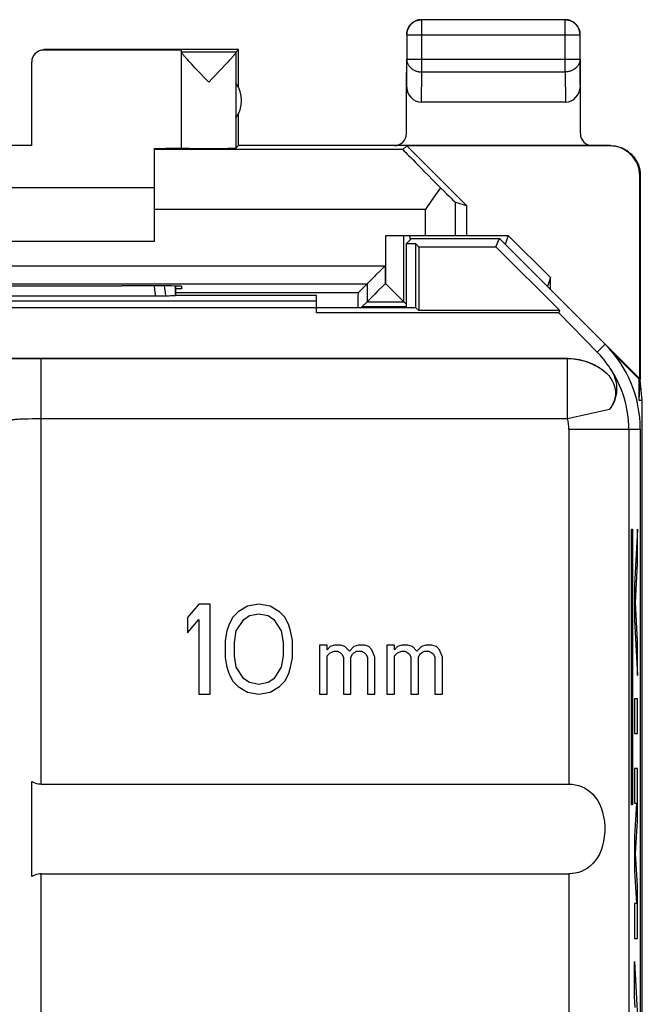
# Model space of a CAD drawing. Units: millimetres. Extents: x 128.4 to 150.8, y 78.2 to 127.2.
# Drawn here: x 140.4 to 150.8, y 110.8 to 127.2 of the extents above; entities that cross this region are included whole.
import ezdxf

# ---------------------------------------------------------------- set-up
doc = ezdxf.new("R2010")
doc.units = ezdxf.units.MM
doc.header["$LTSCALE"] = 16.335
doc.layers.get('0').update_dxf_attribs({"linetype": 'CONTINUOUS'})
for name, color, linetype in [('ASSI', 7, 'CONTINUOUS'), ('DRAFT', 7, 'CONTINUOUS'), ('RACCORDO', 7, 'CONTINUOUS')]:
    doc.layers.add(name, color=color, linetype=linetype)

msp = doc.modelspace()

# ---------------------------------------------------------------- linework, layer by layer
at = {"color": 253, "linetype": 'CONTINUOUS'}
for p, q in [((147.1, 126.31), (147.1, 127.177)), ((149.491, 126.31), (149.491, 127.177)), ((146.85, 126.927), (149.741, 126.927)), ((146.846, 126.092), (146.85, 126.526)), ((146.85, 126.526), (149.741, 126.526)), ((149.741, 126.526), (149.746, 126.092)), ((147.095, 125.804), (147.1, 126.31)), ((147.1, 126.31), (149.491, 126.31)), ((149.491, 126.31), (149.496, 125.804)), ((150.246, 125.082), (150.237, 125.076)), ((150.746, 124.582), (150.737, 124.576)), ((147.162, 124.018), (142.646, 124.018)), ((147.162, 123.582), (147.162, 124.018)), ((150.7, 118.682), (150.65, 117.751)), ((150.7, 118.102), (150.7, 118.682)), ((150.666, 117.461), (150.7, 118.102)), ((150.65, 117.751), (150.65, 117.171)), ((150.7, 116.82), (150.666, 117.461)), ((150.65, 117.171), (150.7, 116.239)), ((150.7, 116.239), (150.7, 116.82)), ((150.65, 115.853), (150.65, 115.273)), ((150.7, 115.853), (150.65, 115.853)), ((150.7, 115.273), (150.7, 115.853)), ((150.65, 115.273), (150.7, 115.273)), ((150.65, 114.693), (150.65, 114.113)), ((150.7, 114.693), (150.65, 114.693)), ((150.7, 113.816), (150.7, 114.693)), ((150.683, 114.113), (150.65, 113.564)), ((150.65, 114.113), (150.683, 114.113)), ((150.667, 113.274), (150.7, 113.816)), ((150.65, 113.564), (150.65, 112.984)), ((150.7, 112.733), (150.667, 113.274)), ((150.65, 112.984), (150.683, 112.436)), ((150.7, 111.856), (150.7, 112.733)), ((150.65, 112.436), (150.65, 111.856)), ((150.683, 112.436), (150.65, 112.436)), ((150.65, 111.856), (150.7, 111.856)), ((150.65, 110.889), (150.65, 111.469)), ((150.65, 111.469), (150.7, 110.538)), ((150.66, 110.706), (150.65, 110.889))]:
    msp.add_line(p, q, dxfattribs=at)
at = {"color": 7, "linetype": 'CONTINUOUS'}
for p, q in [((149.491, 127.177), (147.1, 127.177)), ((146.85, 126.927), (146.85, 126.526)), ((149.741, 126.526), (149.741, 126.927)), ((144.046, 126.682), (140.796, 126.682)), ((143.096, 126.676), (140.796, 126.676)), ((143.096, 125.038), (143.096, 126.676)), ((144.002, 126.638), (144.046, 126.682)), ((144.046, 126.05), (144.046, 126.682)), ((140.596, 125.082), (140.596, 126.476)), ((144.002, 126.638), (143.096, 126.638)), ((143.218, 126.489), (143.194, 126.515)), ((143.259, 126.444), (143.218, 126.489)), ((143.891, 126.501), (143.865, 126.474)), ((143.913, 126.525), (143.891, 126.501)), ((143.932, 126.547), (143.913, 126.525)), ((144.002, 126.636), (144.002, 125.038)), ((146.846, 126.526), (146.846, 126.092)), ((149.746, 126.092), (149.746, 126.526)), ((143.324, 126.375), (143.259, 126.444)), ((143.549, 126.138), (143.324, 126.375)), ((143.822, 126.427), (143.754, 126.354)), ((143.865, 126.474), (143.822, 126.427)), ((149.496, 125.804), (147.095, 125.804)), ((144.046, 125.082), (144.046, 125.614)), ((140.596, 125.082), (138.596, 125.082)), ((142.646, 123.482), (142.646, 125.036)), ((144.046, 125.082), (144.002, 125.038)), ((150.746, 124.582), (150.746, 121.182)), ((136.546, 124.382), (142.646, 124.382)), ((147.162, 123.582), (148.545, 123.582)), ((149.246, 122.881), (148.545, 123.582)), ((142.646, 123.482), (136.546, 123.482)), ((150.729, 120.829), (150.746, 121.182)), ((150.78, 120.829), (150.746, 121.173)), ((150.78, 120.829), (150.729, 120.829)), ((150.78, 84.534), (150.78, 120.829)), ((150.597, 114.082), (150.597, 118.682)), ((150.597, 118.682), (150.615, 118.682)), ((150.615, 118.682), (150.615, 114.082)), ((143.383, 117.432), (143.196, 117.208)), ((143.571, 117.432), (143.383, 117.432)), ((143.571, 115.932), (143.571, 117.432)), ((144.039, 117.304), (143.946, 117.208)), ((144.196, 117.4), (144.039, 117.304)), ((144.383, 117.432), (144.196, 117.4)), ((144.571, 117.4), (144.383, 117.432)), ((144.727, 117.304), (144.571, 117.4)), ((144.821, 117.208), (144.727, 117.304)), ((143.196, 117.208), (143.196, 116.953)), ((143.196, 116.953), (143.383, 117.176)), ((143.383, 117.176), (143.383, 115.932)), ((143.946, 117.208), (143.883, 117.081)), ((144.008, 116.985), (144.133, 117.176)), ((144.133, 117.176), (144.227, 117.24)), ((144.227, 117.24), (144.383, 117.272)), ((144.383, 117.272), (144.539, 117.24)), ((144.539, 117.24), (144.633, 117.176)), ((144.633, 117.176), (144.758, 116.985)), ((144.883, 117.081), (144.821, 117.208)), ((143.852, 116.985), (143.821, 116.825)), ((143.883, 117.081), (143.852, 116.985)), ((143.977, 116.794), (144.008, 116.985)), ((144.758, 116.985), (144.789, 116.794)), ((144.914, 116.985), (144.883, 117.081)), ((144.946, 116.825), (144.914, 116.985)), ((143.821, 116.825), (143.821, 116.538)), ((143.977, 116.57), (143.977, 116.794)), ((144.789, 116.794), (144.789, 116.57)), ((144.946, 116.538), (144.946, 116.825)), ((145.396, 116.749), (145.396, 115.932)), ((145.521, 116.749), (145.396, 116.749)), ((145.521, 116.672), (145.521, 116.749)), ((145.571, 116.723), (145.521, 116.672)), ((145.521, 116.57), (145.571, 116.621)), ((145.646, 116.749), (145.571, 116.723)), ((145.571, 116.621), (145.646, 116.647)), ((145.746, 116.749), (145.646, 116.749)), ((145.646, 116.647), (145.696, 116.647)), ((145.696, 116.647), (145.746, 116.621)), ((145.821, 116.723), (145.746, 116.749)), ((145.746, 116.621), (145.771, 116.596)), ((145.896, 116.647), (145.821, 116.723)), ((145.971, 116.723), (145.896, 116.647)), ((145.946, 116.596), (145.971, 116.621)), ((146.046, 116.749), (145.971, 116.723)), ((145.971, 116.621), (146.021, 116.647)), ((146.021, 116.647), (146.096, 116.647)), ((146.146, 116.749), (146.046, 116.749)), ((146.096, 116.647), (146.146, 116.621)), ((146.221, 116.723), (146.146, 116.749)), ((146.146, 116.621), (146.171, 116.596)), ((146.271, 116.672), (146.221, 116.723)), ((146.321, 116.545), (146.271, 116.672)), ((146.521, 116.749), (146.521, 115.932)), ((146.646, 116.749), (146.521, 116.749)), ((146.646, 116.672), (146.646, 116.749)), ((146.696, 116.723), (146.646, 116.672)), ((146.646, 116.57), (146.696, 116.621)), ((146.771, 116.749), (146.696, 116.723)), ((146.696, 116.621), (146.771, 116.647)), ((146.871, 116.749), (146.771, 116.749)), ((146.771, 116.647), (146.821, 116.647)), ((146.821, 116.647), (146.871, 116.621)), ((146.946, 116.723), (146.871, 116.749)), ((146.871, 116.621), (146.896, 116.596)), ((147.021, 116.647), (146.946, 116.723)), ((147.096, 116.723), (147.021, 116.647)), ((147.071, 116.596), (147.096, 116.621)), ((147.171, 116.749), (147.096, 116.723)), ((147.096, 116.621), (147.146, 116.647)), ((147.146, 116.647), (147.221, 116.647)), ((147.271, 116.749), (147.171, 116.749)), ((147.221, 116.647), (147.271, 116.621)), ((147.346, 116.723), (147.271, 116.749)), ((147.271, 116.621), (147.296, 116.596)), ((147.396, 116.672), (147.346, 116.723)), ((147.446, 116.545), (147.396, 116.672)), ((143.821, 116.538), (143.852, 116.379)), ((144.008, 116.379), (143.977, 116.57)), ((144.789, 116.57), (144.758, 116.379)), ((144.914, 116.379), (144.946, 116.538)), ((145.521, 115.932), (145.521, 116.57)), ((145.771, 116.596), (145.796, 116.545)), ((145.796, 116.545), (145.796, 115.932)), ((145.921, 116.545), (145.946, 116.596)), ((145.921, 115.932), (145.921, 116.545)), ((146.171, 116.596), (146.196, 116.545)), ((146.196, 116.545), (146.196, 115.932)), ((146.321, 115.932), (146.321, 116.545)), ((146.646, 115.932), (146.646, 116.57)), ((146.896, 116.596), (146.921, 116.545)), ((146.921, 116.545), (146.921, 115.932)), ((147.046, 116.545), (147.071, 116.596)), ((147.046, 115.932), (147.046, 116.545)), ((147.296, 116.596), (147.321, 116.545)), ((147.321, 116.545), (147.321, 115.932)), ((147.446, 115.932), (147.446, 116.545)), ((143.852, 116.379), (143.883, 116.283)), ((144.133, 116.187), (144.008, 116.379)), ((144.758, 116.379), (144.633, 116.187)), ((144.883, 116.283), (144.914, 116.379)), ((143.883, 116.283), (143.946, 116.155)), ((143.946, 116.155), (144.039, 116.059)), ((144.227, 116.123), (144.133, 116.187)), ((144.633, 116.187), (144.539, 116.123)), ((144.727, 116.059), (144.821, 116.155)), ((144.821, 116.155), (144.883, 116.283)), ((144.039, 116.059), (144.196, 115.964)), ((144.196, 115.964), (144.383, 115.932)), ((144.383, 116.091), (144.227, 116.123)), ((144.539, 116.123), (144.383, 116.091)), ((144.383, 115.932), (144.571, 115.964)), ((144.571, 115.964), (144.727, 116.059)), ((143.383, 115.932), (143.571, 115.932)), ((145.396, 115.932), (145.521, 115.932)), ((145.796, 115.932), (145.921, 115.932)), ((146.196, 115.932), (146.321, 115.932)), ((146.521, 115.932), (146.646, 115.932)), ((146.921, 115.932), (147.046, 115.932)), ((147.321, 115.932), (147.446, 115.932)), ((150.615, 114.082), (150.597, 114.082))]:
    msp.add_line(p, q, dxfattribs=at)
for points in [[(147.1, 127.177), (147.088, 127.177), (147.076, 127.176), (147.064, 127.175), (147.053, 127.173), (147.041, 127.17), (147.029, 127.167), (147.018, 127.164), (147.007, 127.16), (146.996, 127.155), (146.985, 127.15), (146.975, 127.144), (146.965, 127.138), (146.955, 127.131), (146.945, 127.124), (146.936, 127.116), (146.927, 127.108), (146.919, 127.1), (146.911, 127.091), (146.903, 127.082), (146.896, 127.072), (146.89, 127.063), (146.883, 127.052), (146.878, 127.042), (146.873, 127.031), (146.868, 127.02), (146.864, 127.009), (146.86, 126.998), (146.857, 126.986), (146.854, 126.975), (146.852, 126.963), (146.851, 126.951), (146.85, 126.939), (146.85, 126.927)], [(146.971, 127.148), (146.96, 127.142), (146.951, 127.135), (146.941, 127.128), (146.932, 127.121), (146.923, 127.113), (146.915, 127.104), (146.907, 127.096), (146.899, 127.086), (146.892, 127.077), (146.885, 127.067), (146.879, 127.057)], [(147.048, 127.177), (147.037, 127.175), (147.025, 127.172), (147.014, 127.168), (147.003, 127.164), (146.992, 127.159), (146.981, 127.154), (146.971, 127.148)], [(147.096, 127.182), (147.084, 127.182), (147.072, 127.181), (147.06, 127.179), (147.048, 127.177)], [(149.741, 126.927), (149.741, 126.939), (149.74, 126.951), (149.739, 126.963), (149.737, 126.975), (149.734, 126.986), (149.731, 126.998), (149.727, 127.009), (149.723, 127.02), (149.719, 127.031), (149.713, 127.042), (149.708, 127.052), (149.701, 127.063), (149.695, 127.072), (149.688, 127.082), (149.68, 127.091), (149.672, 127.1), (149.664, 127.108), (149.655, 127.116), (149.646, 127.124), (149.636, 127.131), (149.626, 127.138), (149.616, 127.144), (149.606, 127.15), (149.595, 127.155), (149.584, 127.16), (149.573, 127.164), (149.562, 127.167), (149.55, 127.17), (149.538, 127.173), (149.527, 127.175), (149.515, 127.176), (149.503, 127.177), (149.491, 127.177)], [(149.621, 127.148), (149.61, 127.154), (149.599, 127.159), (149.588, 127.164), (149.577, 127.168), (149.566, 127.172), (149.554, 127.175), (149.543, 127.177), (149.531, 127.179), (149.519, 127.181), (149.507, 127.182), (149.496, 127.182)], [(149.712, 127.057), (149.706, 127.067), (149.699, 127.077), (149.692, 127.086), (149.684, 127.096), (149.676, 127.104), (149.668, 127.113), (149.659, 127.121), (149.65, 127.128), (149.641, 127.135), (149.631, 127.142), (149.621, 127.148)], [(146.879, 127.057), (146.873, 127.046), (146.868, 127.036), (146.863, 127.025), (146.859, 127.014), (146.856, 127.002), (146.853, 126.991), (146.85, 126.979), (146.848, 126.967), (146.847, 126.956), (146.846, 126.944), (146.846, 126.932)], [(149.741, 126.979), (149.738, 126.991), (149.735, 127.002), (149.732, 127.014), (149.728, 127.025), (149.723, 127.036), (149.718, 127.046), (149.712, 127.057)], [(149.746, 126.932), (149.745, 126.944), (149.744, 126.956), (149.743, 126.967), (149.741, 126.979)], [(143.194, 126.515), (143.173, 126.538), (143.164, 126.548), (143.155, 126.558), (143.147, 126.567), (143.14, 126.576), (143.133, 126.583), (143.127, 126.591), (143.121, 126.597), (143.116, 126.604), (143.112, 126.609), (143.108, 126.614), (143.105, 126.619), (143.102, 126.623), (143.1, 126.626), (143.098, 126.63), (143.097, 126.632), (143.096, 126.634), (143.096, 126.636)], [(144.002, 126.636), (144.001, 126.634), (144, 126.632), (143.999, 126.629), (143.997, 126.626), (143.995, 126.622), (143.992, 126.618), (143.989, 126.614), (143.985, 126.608), (143.98, 126.603), (143.975, 126.597), (143.97, 126.59), (143.963, 126.583), (143.957, 126.575), (143.949, 126.566), (143.941, 126.557), (143.932, 126.547)], [(143.754, 126.354), (143.613, 126.205), (143.549, 126.138)], [(150.246, 125.082), (150.266, 125.081), (150.286, 125.08), (150.306, 125.078), (150.326, 125.075), (150.346, 125.072), (150.366, 125.067), (150.385, 125.062), (150.404, 125.056), (150.423, 125.049), (150.442, 125.042), (150.46, 125.034), (150.478, 125.025), (150.496, 125.015), (150.513, 125.004), (150.53, 124.993), (150.546, 124.982), (150.562, 124.969), (150.578, 124.956), (150.592, 124.942), (150.607, 124.928), (150.62, 124.913), (150.633, 124.898), (150.646, 124.882), (150.657, 124.866), (150.669, 124.849), (150.679, 124.832), (150.689, 124.814), (150.698, 124.796), (150.706, 124.778), (150.714, 124.759), (150.72, 124.74), (150.726, 124.721), (150.731, 124.701), (150.736, 124.682), (150.74, 124.662), (150.742, 124.642), (150.744, 124.622), (150.746, 124.602), (150.746, 124.582)]]:
    msp.add_lwpolyline(points, dxfattribs=at)
at = {"color": 253, "linetype": 'CONTINUOUS'}
for points in [[(146.85, 126.526), (146.85, 126.516), (146.851, 126.506), (146.853, 126.495), (146.855, 126.485), (146.857, 126.475), (146.86, 126.465), (146.864, 126.455), (146.868, 126.446), (146.873, 126.436), (146.878, 126.427), (146.884, 126.418), (146.89, 126.409), (146.897, 126.401), (146.904, 126.393), (146.911, 126.385), (146.919, 126.377), (146.928, 126.37), (146.936, 126.363), (146.946, 126.356), (146.955, 126.35), (146.965, 126.344), (146.975, 126.339), (146.986, 126.334), (146.996, 126.329), (147.007, 126.325), (147.018, 126.322), (147.03, 126.319), (147.041, 126.316), (147.053, 126.314), (147.064, 126.312), (147.076, 126.311), (147.088, 126.31), (147.1, 126.31)], [(149.741, 126.526), (149.741, 126.516), (149.74, 126.506), (149.739, 126.495), (149.737, 126.485), (149.734, 126.475), (149.731, 126.465), (149.727, 126.455), (149.723, 126.446), (149.718, 126.436), (149.713, 126.427), (149.707, 126.418), (149.701, 126.409), (149.695, 126.401), (149.687, 126.393), (149.68, 126.385), (149.672, 126.377), (149.663, 126.37), (149.655, 126.363), (149.645, 126.356), (149.636, 126.35), (149.626, 126.344), (149.616, 126.339), (149.606, 126.334), (149.595, 126.329), (149.584, 126.325), (149.573, 126.322), (149.561, 126.319), (149.55, 126.316), (149.538, 126.314), (149.527, 126.312), (149.515, 126.311), (149.503, 126.31), (149.491, 126.31)]]:
    msp.add_lwpolyline(points, dxfattribs=at)
at = {"color": 7, "linetype": 'CONTINUOUS'}
msp.add_arc((143.596, 125.832), 0.5, 324.3638, 35.6362, dxfattribs=at)
for centre, major_axis, ratio, start_param, end_param in [((140.796, 126.476), (0, 0.2), 0.999983, 0, 1.570796), ((144.002, 126.138), (0, 0.5), 0.005818, 0.005818, 0.099349), ((147.096, 126.093), (0.003, 0.289), 0.866014, -4.700754, -3.132866), ((149.496, 126.093), (-0.003, 0.289), 0.866014, -3.150319, -1.582432), ((142.096, 125.04), (1, 0), 0.005818, 5.294753, 6.283185), ((143.549, 125.038), (0.453, 0), 0.005818, 3.141593, 6.277368), ((150.237, 124.576), (-0.416, -0.277), 0.999945, 2.553622, 4.124368)]:
    msp.add_ellipse(centre, major_axis=major_axis, ratio=ratio, start_param=start_param, end_param=end_param, dxfattribs=at)
at = {"layer": 'ASSI', "color": 7, "linetype": 'CONTINUOUS'}
for p, q in [((146.931, 123.532), (146.846, 123.446)), ((146.931, 123.532), (148.396, 123.532)), ((148.338, 123.392), (148.396, 123.532)), ((150.16, 121.768), (148.396, 123.532)), ((146.846, 122.382), (146.846, 123.446)), ((146.846, 123.446), (146.996, 123.446)), ((146.996, 123.446), (146.996, 122.382)), ((147.05, 123.392), (146.996, 123.446)), ((147.05, 123.392), (147.05, 122.328)), ((147.05, 123.392), (148.338, 123.392)), ((149.402, 122.328), (148.338, 123.392)), ((142.992, 122.739), (142.992, 122.579)), ((142.996, 122.582), (142.996, 122.739)), ((142.68, 122.569), (136.511, 122.569)), ((142.743, 122.569), (142.68, 122.569)), ((142.782, 122.569), (142.743, 122.569)), ((142.814, 122.57), (142.782, 122.569)), ((142.828, 122.57), (142.814, 122.57)), ((142.885, 122.572), (142.828, 122.57)), ((142.996, 122.582), (142.992, 122.579)), ((145.346, 122.582), (142.996, 122.582)), ((145.346, 122.291), (145.346, 122.582)), ((133.935, 122.493), (145.346, 122.493)), ((133.935, 122.382), (146.996, 122.382)), ((146.996, 122.382), (147.05, 122.328)), ((149.387, 122.291), (145.346, 122.291)), ((149.402, 122.328), (147.05, 122.328)), ((149.387, 122.291), (149.402, 122.328)), ((150.027, 121.635), (149.387, 122.291)), ((149.536, 121.532), (129.655, 121.532)), ((150.746, 120.353), (150.746, 85.01)), ((143.383, 117.432), (143.196, 117.208)), ((143.571, 117.432), (143.383, 117.432)), ((143.571, 115.932), (143.571, 117.432)), ((144.039, 117.304), (143.946, 117.208)), ((144.196, 117.4), (144.039, 117.304)), ((144.383, 117.432), (144.196, 117.4)), ((144.571, 117.4), (144.383, 117.432)), ((144.727, 117.304), (144.571, 117.4)), ((144.821, 117.208), (144.727, 117.304)), ((143.196, 117.208), (143.196, 116.953)), ((143.196, 116.953), (143.383, 117.176)), ((143.383, 117.176), (143.383, 115.932)), ((143.946, 117.208), (143.883, 117.081)), ((144.008, 116.985), (144.133, 117.176)), ((144.133, 117.176), (144.227, 117.24)), ((144.227, 117.24), (144.383, 117.272)), ((144.383, 117.272), (144.539, 117.24)), ((144.539, 117.24), (144.633, 117.176)), ((144.633, 117.176), (144.758, 116.985)), ((144.883, 117.081), (144.821, 117.208)), ((143.852, 116.985), (143.821, 116.825)), ((143.883, 117.081), (143.852, 116.985)), ((143.977, 116.794), (144.008, 116.985)), ((144.758, 116.985), (144.789, 116.794)), ((144.914, 116.985), (144.883, 117.081)), ((144.946, 116.825), (144.914, 116.985)), ((143.821, 116.825), (143.821, 116.538)), ((143.977, 116.57), (143.977, 116.794)), ((144.789, 116.794), (144.789, 116.57)), ((144.946, 116.538), (144.946, 116.825)), ((145.396, 116.749), (145.396, 115.932)), ((145.521, 116.749), (145.396, 116.749)), ((145.521, 116.672), (145.521, 116.749)), ((145.571, 116.723), (145.521, 116.672)), ((145.521, 116.57), (145.571, 116.621)), ((145.646, 116.749), (145.571, 116.723)), ((145.571, 116.621), (145.646, 116.647)), ((145.746, 116.749), (145.646, 116.749)), ((145.646, 116.647), (145.696, 116.647)), ((145.696, 116.647), (145.746, 116.621)), ((145.821, 116.723), (145.746, 116.749)), ((145.746, 116.621), (145.771, 116.596)), ((145.896, 116.647), (145.821, 116.723)), ((145.971, 116.723), (145.896, 116.647)), ((145.946, 116.596), (145.971, 116.621)), ((146.046, 116.749), (145.971, 116.723)), ((145.971, 116.621), (146.021, 116.647)), ((146.021, 116.647), (146.096, 116.647)), ((146.146, 116.749), (146.046, 116.749)), ((146.096, 116.647), (146.146, 116.621)), ((146.221, 116.723), (146.146, 116.749)), ((146.146, 116.621), (146.171, 116.596)), ((146.271, 116.672), (146.221, 116.723)), ((146.321, 116.545), (146.271, 116.672)), ((146.521, 116.749), (146.521, 115.932)), ((146.646, 116.749), (146.521, 116.749)), ((146.646, 116.672), (146.646, 116.749)), ((146.696, 116.723), (146.646, 116.672)), ((146.646, 116.57), (146.696, 116.621)), ((146.771, 116.749), (146.696, 116.723)), ((146.696, 116.621), (146.771, 116.647)), ((146.871, 116.749), (146.771, 116.749)), ((146.771, 116.647), (146.821, 116.647)), ((146.821, 116.647), (146.871, 116.621)), ((146.946, 116.723), (146.871, 116.749)), ((146.871, 116.621), (146.896, 116.596)), ((147.021, 116.647), (146.946, 116.723)), ((147.096, 116.723), (147.021, 116.647)), ((147.071, 116.596), (147.096, 116.621)), ((147.171, 116.749), (147.096, 116.723)), ((147.096, 116.621), (147.146, 116.647)), ((147.146, 116.647), (147.221, 116.647)), ((147.271, 116.749), (147.171, 116.749)), ((147.221, 116.647), (147.271, 116.621)), ((147.346, 116.723), (147.271, 116.749)), ((147.271, 116.621), (147.296, 116.596)), ((147.396, 116.672), (147.346, 116.723)), ((147.446, 116.545), (147.396, 116.672)), ((143.821, 116.538), (143.852, 116.379)), ((144.008, 116.379), (143.977, 116.57)), ((144.789, 116.57), (144.758, 116.379)), ((144.914, 116.379), (144.946, 116.538)), ((145.521, 115.932), (145.521, 116.57)), ((145.771, 116.596), (145.796, 116.545)), ((145.796, 116.545), (145.796, 115.932)), ((145.921, 116.545), (145.946, 116.596)), ((145.921, 115.932), (145.921, 116.545)), ((146.171, 116.596), (146.196, 116.545)), ((146.196, 116.545), (146.196, 115.932)), ((146.321, 115.932), (146.321, 116.545)), ((146.646, 115.932), (146.646, 116.57)), ((146.896, 116.596), (146.921, 116.545)), ((146.921, 116.545), (146.921, 115.932)), ((147.046, 116.545), (147.071, 116.596)), ((147.046, 115.932), (147.046, 116.545)), ((147.296, 116.596), (147.321, 116.545)), ((147.321, 116.545), (147.321, 115.932)), ((147.446, 115.932), (147.446, 116.545)), ((143.852, 116.379), (143.883, 116.283)), ((144.133, 116.187), (144.008, 116.379)), ((144.758, 116.379), (144.633, 116.187)), ((144.883, 116.283), (144.914, 116.379)), ((143.883, 116.283), (143.946, 116.155)), ((143.946, 116.155), (144.039, 116.059)), ((144.227, 116.123), (144.133, 116.187)), ((144.633, 116.187), (144.539, 116.123)), ((144.727, 116.059), (144.821, 116.155)), ((144.821, 116.155), (144.883, 116.283)), ((144.039, 116.059), (144.196, 115.964)), ((144.196, 115.964), (144.383, 115.932)), ((144.383, 116.091), (144.227, 116.123)), ((144.539, 116.123), (144.383, 116.091)), ((144.383, 115.932), (144.571, 115.964)), ((144.571, 115.964), (144.727, 116.059)), ((143.383, 115.932), (143.571, 115.932)), ((145.396, 115.932), (145.521, 115.932)), ((145.796, 115.932), (145.921, 115.932)), ((146.196, 115.932), (146.321, 115.932)), ((146.521, 115.932), (146.646, 115.932)), ((146.921, 115.932), (147.046, 115.932)), ((147.321, 115.932), (147.446, 115.932)), ((140.596, 112.889), (140.596, 114.474)), ((140.756, 114.43), (149.553, 114.43)), ((140.756, 112.933), (149.553, 112.933))]:
    msp.add_line(p, q, dxfattribs=at)
at = {"layer": 'ASSI', "color": 253, "linetype": 'CONTINUOUS'}
for p, q in [((150.027, 121.635), (150.16, 121.768)), ((140.214, 121.527), (140.535, 121.529)), ((140.535, 121.529), (149.534, 121.529)), ((140.756, 114.43), (140.756, 121.529)), ((149.534, 121.529), (149.536, 121.532)), ((149.534, 120.529), (149.534, 121.529)), ((149.534, 120.529), (150.234, 120.685)), ((140.541, 120.526), (140.61, 120.528)), ((140.61, 120.528), (140.683, 120.529)), ((140.683, 120.529), (140.756, 120.529)), ((140.756, 120.529), (149.534, 120.529)), ((149.553, 120.353), (149.553, 114.43)), ((149.553, 120.353), (150.746, 120.353)), ((150.553, 120.353), (150.553, 109.621)), ((140.756, 108.993), (140.756, 112.933)), ((149.553, 112.933), (149.553, 109.806))]:
    msp.add_line(p, q, dxfattribs=at)
for points in [[(142.637, 122.742), (142.651, 122.63), (142.658, 122.569)], [(142.803, 122.741), (142.809, 122.697), (142.819, 122.634), (142.828, 122.57)], [(149.534, 121.529), (149.632, 121.524), (149.73, 121.51), (149.825, 121.486), (149.918, 121.452), (150.006, 121.41), (150.091, 121.36)], [(140.256, 120.503), (140.258, 120.505), (140.263, 120.507), (140.27, 120.509), (140.281, 120.511), (140.293, 120.513), (140.308, 120.515), (140.326, 120.516), (140.346, 120.518), (140.368, 120.519), (140.393, 120.521), (140.419, 120.522), (140.447, 120.523), (140.477, 120.525), (140.509, 120.526), (140.541, 120.526)]]:
    msp.add_lwpolyline(points, dxfattribs=at)
at = {"layer": 'ASSI', "color": 7, "linetype": 'CONTINUOUS'}
for points in [[(142.992, 122.579), (142.986, 122.578), (142.977, 122.577), (142.965, 122.576), (142.949, 122.575), (142.931, 122.574), (142.909, 122.573), (142.885, 122.572)], [(149.536, 121.532), (149.599, 121.53), (149.661, 121.524), (149.724, 121.514), (149.786, 121.499), (149.849, 121.481), (149.911, 121.457), (149.972, 121.429), (150.032, 121.397), (150.091, 121.36)], [(150.091, 121.36), (150.138, 121.323), (150.181, 121.285), (150.219, 121.245), (150.251, 121.202), (150.279, 121.157), (150.301, 121.111), (150.317, 121.064), (150.327, 121.015), (150.332, 120.966), (150.33, 120.918), (150.322, 120.869), (150.309, 120.821), (150.29, 120.775), (150.265, 120.729), (150.234, 120.685)], [(150.244, 121.364), (150.276, 121.309), (150.303, 121.255), (150.323, 121.202), (150.338, 121.149), (150.348, 121.097), (150.352, 121.047), (150.352, 120.998), (150.348, 120.952), (150.34, 120.907), (150.329, 120.865), (150.314, 120.825), (150.298, 120.786), (150.279, 120.75), (150.258, 120.717), (150.234, 120.685)], [(140.596, 114.474), (140.621, 114.461), (140.647, 114.45), (140.674, 114.442), (140.701, 114.436), (140.729, 114.432), (140.756, 114.43)], [(149.553, 114.43), (149.608, 114.428), (149.662, 114.42), (149.714, 114.407), (149.766, 114.389), (149.816, 114.365), (149.865, 114.336), (149.911, 114.301), (149.955, 114.26), (149.995, 114.213), (150.032, 114.16), (150.065, 114.099), (150.093, 114.034), (150.116, 113.962), (150.134, 113.885), (150.147, 113.806), (150.152, 113.723), (150.152, 113.639), (150.146, 113.557), (150.134, 113.477), (150.116, 113.4), (150.093, 113.329), (150.064, 113.263), (150.031, 113.203), (149.994, 113.15), (149.954, 113.103), (149.91, 113.062), (149.864, 113.027), (149.816, 112.998), (149.765, 112.974), (149.714, 112.956), (149.661, 112.944), (149.608, 112.936), (149.553, 112.933)], [(140.756, 112.933), (140.729, 112.932), (140.701, 112.928), (140.674, 112.922), (140.647, 112.913), (140.621, 112.902), (140.596, 112.889)]]:
    msp.add_lwpolyline(points, dxfattribs=at)
msp.add_arc((148.746, 120.353), 2, 0, 45, dxfattribs=at)
at = {"layer": 'ASSI', "color": 253, "linetype": 'CONTINUOUS'}
for radius, end in [(1.808, 34.0049), (0.808, 12.5587)]:
    msp.add_arc((148.746, 120.353), radius, 0, end, dxfattribs=at)
at = {"layer": 'ASSI', "color": 7, "linetype": 'CONTINUOUS'}
msp.add_ellipse((148.746, 120.385), major_axis=(0, 1.791), ratio=0.999848, start_param=-0.991841, end_param=-0.797818, dxfattribs=at)
at = {"layer": 'DRAFT', "color": 253, "linetype": 'CONTINUOUS'}
for p, q in [((146.786, 125.018), (142.646, 125.018)), ((147.662, 123.582), (147.662, 124.136)), ((150.027, 121.635), (150.16, 121.768))]:
    msp.add_line(p, q, dxfattribs=at)
at = {"layer": 'DRAFT', "color": 7, "linetype": 'CONTINUOUS'}
for p, q in [((146.786, 125.018), (146.851, 125.076)), ((146.851, 125.076), (147.846, 124.082)), ((150.237, 125.076), (146.851, 125.076)), ((150.737, 121.19), (150.737, 124.576)), ((147.662, 124.136), (147.846, 124.082)), ((147.846, 124.082), (147.846, 123.582)), ((146.931, 123.532), (146.846, 123.446)), ((146.931, 123.532), (148.396, 123.532)), ((148.338, 123.392), (148.396, 123.532)), ((150.737, 121.19), (148.396, 123.532)), ((146.846, 122.382), (146.846, 123.446)), ((146.846, 123.446), (146.996, 123.446)), ((146.996, 123.446), (146.996, 122.382)), ((147.05, 123.392), (146.996, 123.446)), ((147.05, 123.392), (147.05, 122.328)), ((147.05, 123.392), (148.338, 123.392)), ((149.402, 122.328), (148.338, 123.392)), ((149.246, 122.682), (149.246, 122.881)), ((142.037, 122.744), (142.096, 122.744)), ((143.096, 122.735), (143.096, 122.691)), ((143.096, 122.691), (142.996, 122.691)), ((145.346, 122.582), (142.996, 122.582)), ((145.346, 122.291), (145.346, 122.582)), ((133.935, 122.493), (145.346, 122.493)), ((133.935, 122.382), (146.996, 122.382)), ((146.104, 122.391), (146.104, 122.382)), ((146.846, 122.391), (146.104, 122.391)), ((146.996, 122.382), (147.05, 122.328)), ((149.387, 122.291), (145.346, 122.291)), ((149.402, 122.328), (147.05, 122.328)), ((149.387, 122.291), (149.402, 122.328)), ((150.027, 121.635), (149.387, 122.291)), ((150.729, 121.186), (150.277, 121.638)), ((150.737, 121.19), (150.729, 121.186)), ((150.729, 120.829), (150.729, 121.186)), ((150.746, 120.353), (150.746, 85.01))]:
    msp.add_line(p, q, dxfattribs=at)
for points in [[(147.413, 124.379), (147.36, 124.3), (147.332, 124.26), (147.304, 124.22)], [(147.304, 124.22), (147.191, 124.058), (147.162, 124.018)]]:
    msp.add_lwpolyline(points, dxfattribs=at)
msp.add_arc((148.746, 120.353), 2, 0, 45, dxfattribs=at)
for centre, major_axis, ratio, start_param, end_param in [((147.786, 124.018), (1, -1), 0.006171, 3.141239, 4.336447), ((147.162, 124.636), (-0.5, 0.5), 0.006171, -4.180213, -3.152875), ((139.596, 122.873), (15, 0), 0.008727, -1.734278, -1.407315), ((142.096, 122.735), (1, 0), 0.008727, 0, 1.570796)]:
    msp.add_ellipse(centre, major_axis=major_axis, ratio=ratio, start_param=start_param, end_param=end_param, dxfattribs=at)
at = {"layer": 'RACCORDO', "color": 7, "linetype": 'CONTINUOUS'}
for p, q in [((146.846, 125.282), (146.846, 126.092)), ((149.746, 126.092), (149.746, 125.282)), ((150.245, 125.082), (144.046, 125.082)), ((146.502, 123.582), (147.162, 123.582)), ((146.802, 122.475), (146.802, 123.582)), ((146.896, 123.582), (146.908, 123.508)), ((148.545, 123.582), (148.495, 123.432)), ((146.489, 123.075), (146.467, 123.054)), ((146.338, 122.924), (146.317, 122.904)), ((149.246, 122.881), (149.196, 122.732)), ((133.002, 122.775), (146.189, 122.775)), ((142.992, 122.739), (142.992, 122.579)), ((142.996, 122.582), (142.996, 122.739)), ((146.189, 122.775), (146.04, 122.626)), ((146.189, 122.775), (146.189, 122.475)), ((146.468, 122.754), (146.359, 122.645)), ((146.489, 122.775), (146.468, 122.754)), ((146.502, 122.775), (146.524, 122.754)), ((146.524, 122.754), (146.632, 122.645)), ((142.68, 122.569), (136.511, 122.569)), ((142.743, 122.569), (142.68, 122.569)), ((142.782, 122.569), (142.743, 122.569)), ((142.814, 122.57), (142.782, 122.569)), ((142.828, 122.57), (142.814, 122.57)), ((142.885, 122.572), (142.828, 122.57)), ((146.317, 122.604), (146.279, 122.565)), ((146.359, 122.645), (146.317, 122.604)), ((146.632, 122.645), (146.674, 122.604)), ((146.674, 122.604), (146.712, 122.565)), ((146.189, 122.475), (146.104, 122.391)), ((146.189, 122.475), (146.802, 122.475)), ((146.802, 122.475), (146.846, 122.432)), ((149.536, 121.532), (129.655, 121.532))]:
    msp.add_line(p, q, dxfattribs=at)
at = {"layer": 'RACCORDO', "color": 253, "linetype": 'CONTINUOUS'}
for p, q in [((146.502, 122.775), (146.502, 123.582)), ((132.702, 123.075), (146.489, 123.075)), ((146.489, 123.075), (146.489, 122.775)), ((146.489, 122.775), (146.502, 122.775)), ((146.04, 122.626), (142.996, 122.626)), ((140.214, 121.527), (140.535, 121.529)), ((140.535, 121.529), (149.534, 121.529)), ((140.756, 120.529), (140.756, 121.529)), ((149.534, 121.529), (149.536, 121.532)), ((149.534, 120.529), (149.534, 121.529)), ((149.534, 120.529), (150.234, 120.685)), ((140.541, 120.526), (140.61, 120.528)), ((140.61, 120.528), (140.683, 120.529)), ((140.683, 120.529), (140.756, 120.529)), ((140.756, 120.529), (149.534, 120.529)), ((149.553, 120.353), (150.746, 120.353)), ((150.553, 120.353), (150.553, 109.621))]:
    msp.add_line(p, q, dxfattribs=at)
at = {"layer": 'RACCORDO', "color": 7, "linetype": 'CONTINUOUS'}
for points in [[(146.467, 123.054), (146.402, 122.988), (146.338, 122.924)], [(146.317, 122.904), (146.279, 122.865), (146.261, 122.847)], [(146.261, 122.847), (146.23, 122.816), (146.216, 122.803), (146.205, 122.792), (146.197, 122.783), (146.192, 122.777), (146.189, 122.775)], [(142.992, 122.579), (142.986, 122.578), (142.977, 122.577), (142.965, 122.576), (142.949, 122.575), (142.931, 122.574), (142.909, 122.573), (142.885, 122.572)], [(146.279, 122.565), (146.261, 122.547), (146.23, 122.516)], [(146.712, 122.565), (146.73, 122.547), (146.761, 122.516)], [(146.23, 122.516), (146.217, 122.503), (146.205, 122.492), (146.197, 122.484), (146.191, 122.478), (146.189, 122.475)], [(146.761, 122.516), (146.775, 122.503), (146.786, 122.492), (146.794, 122.483), (146.799, 122.477), (146.802, 122.475)], [(149.536, 121.532), (149.599, 121.53), (149.661, 121.524), (149.724, 121.514), (149.786, 121.499), (149.849, 121.481), (149.911, 121.457), (149.972, 121.429), (150.032, 121.397), (150.091, 121.36)], [(150.091, 121.36), (150.138, 121.323), (150.181, 121.285), (150.219, 121.245), (150.251, 121.202), (150.279, 121.157), (150.301, 121.111), (150.317, 121.064), (150.327, 121.015), (150.332, 120.966), (150.33, 120.918), (150.322, 120.869), (150.309, 120.821), (150.29, 120.775), (150.265, 120.729), (150.234, 120.685)], [(150.244, 121.364), (150.276, 121.309), (150.303, 121.255), (150.323, 121.202), (150.338, 121.149), (150.348, 121.097), (150.352, 121.047), (150.352, 120.998), (150.348, 120.952), (150.34, 120.907), (150.329, 120.865), (150.314, 120.825), (150.298, 120.786), (150.279, 120.75), (150.258, 120.717), (150.234, 120.685)]]:
    msp.add_lwpolyline(points, dxfattribs=at)
at = {"layer": 'RACCORDO', "color": 253, "linetype": 'CONTINUOUS'}
for points in [[(142.637, 122.742), (142.651, 122.63), (142.658, 122.569)], [(142.803, 122.741), (142.809, 122.697), (142.819, 122.634), (142.828, 122.57)], [(149.534, 121.529), (149.632, 121.524), (149.73, 121.51), (149.825, 121.486), (149.918, 121.452), (150.006, 121.41), (150.091, 121.36)], [(140.256, 120.503), (140.258, 120.505), (140.263, 120.507), (140.27, 120.509), (140.281, 120.511), (140.293, 120.513), (140.308, 120.515), (140.326, 120.516), (140.346, 120.518), (140.368, 120.519), (140.393, 120.521), (140.419, 120.522), (140.447, 120.523), (140.477, 120.525), (140.509, 120.526), (140.541, 120.526)]]:
    msp.add_lwpolyline(points, dxfattribs=at)
for radius, end in [(1.808, 34.0049), (0.808, 12.5587)]:
    msp.add_arc((148.746, 120.353), radius, 0, end, dxfattribs=at)
at = {"layer": 'RACCORDO', "color": 7, "linetype": 'CONTINUOUS'}
for centre, major_axis, ratio, start_param, end_param in [((146.646, 125.282), (-0.022, 0.199), 0.998613, -3.251999, -1.681507), ((149.946, 125.282), (0.022, 0.199), 0.998613, -4.601679, -3.031187), ((146.04, 121.726), (0, 0.9), 0.008727, 0.008727, 0.753494), ((148.746, 120.385), (0, 1.791), 0.999848, -0.991841, -0.797818)]:
    msp.add_ellipse(centre, major_axis=major_axis, ratio=ratio, start_param=start_param, end_param=end_param, dxfattribs=at)

doc.saveas('drawing.dxf')
